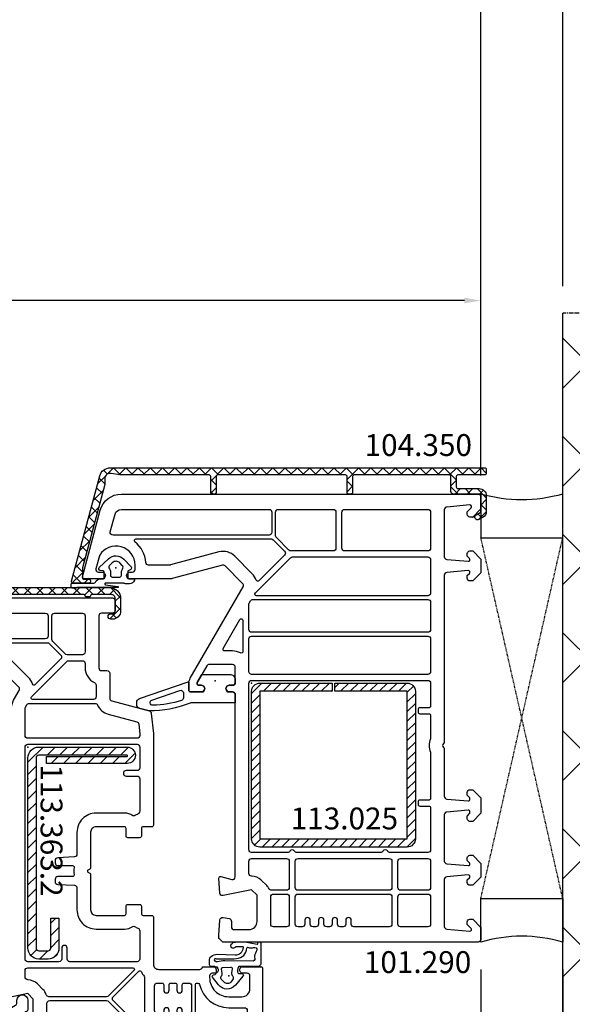
# Model space of a CAD drawing. Units: millimetres. Extents: x 30633 to 92985, y -921 to 23766.
# Drawn here: x 39984 to 40085, y 8969 to 9149 of the extents above; entities that cross this region are included whole.
import ezdxf

# ---------------------------------------------------------------- set-up
doc = ezdxf.new("R2010")
doc.units = ezdxf.units.MM
doc.linetypes.add('CENTER2', pattern=[2, 1.25, -0.25, 0.25, -0.25])
doc.linetypes.add('HIDDEN', pattern=[0.375, 0.25, -0.125])
for name, color, linetype in [('listwa', 5, 'Continuous'), ('ościeżnica', 30, 'Continuous'), ('P', 7, 'Continuous'), ('PL_CONT', 210, 'Continuous'), ('skrzydło', 1, 'Continuous'), ('VEKA_GASKET_AUSSEN', 6, 'Continuous'), ('VEKA_GASKET_INNEN', 6, 'Continuous'), ('VEKA_HATCH_REINFORCEMENT_STEEL', 6, 'Continuous'), ('VEKA_STEEL_AUSSEN', 1, 'Continuous'), ('WA_CENT', 54, 'CENTER2'), ('WA_CONT', 62, 'Continuous'), ('WA_HATCH', 56, 'Continuous'), ('WO_HIDD', 32, 'HIDDEN')]:
    doc.layers.add(name, color=color, linetype=linetype)
doc.styles.get("Standard").update_dxf_attribs({"font": 'arial.ttf'})
doc.dimstyles.new('główny', dxfattribs={"dimtxt": 10, "dimasz": 3, "dimexe": 1, "dimexo": 5, "dimgap": 2, "dimtad": 1, "dimdec": 1, "dimrnd": 0.05, "dimdsep": 46, "dimtxsty": 'Standard', "dimcen": 1.5, "dimclrd": 5, "dimclre": 5, "dimclrt": 1, "dimadec": 1, "dimazin": 2, "dimtfac": 1, "dimtdec": 1, "dimtofl": 0, "dimtmove": 0, "dimatfit": 3, "dimfxl": 1, "dimtolj": 1, "dimtzin": 0, "dimarcsym": 0})

# ---------------------------------------------------------------- blocks, each defined once
blk = doc.blocks.new('101290')
at = {"layer": 'ościeżnica', "lineweight": -3}
for points in [[(81.25, 48), (80.75, 48), (77.97, 47.82, 0.446275), (77.51, 47.23), (77.7, 46.11, 0.36397), (78.2, 45.7), (79.2, 45.7, -0.414214), (79.7, 45.2), (79.7, 42.5, -0.414214), (78.2, 41), (73.43, 41), (72.43, 42), (73.49, 47.22, 0.454146), (73.03, 47.82), (70.32, 48, 0.51393), (70.01, 47.62), (70.54, 45.63, -0.493145), (70.06, 45), (36.7, 45, -0.414214), (36.2, 45.5), (36.2, 46.45), (35.9, 46.62, 0.57735), (35, 46.1), (35, 45.5, -0.414214), (34.5, 45), (31.7, 45, -0.414214), (31.2, 45.5), (31.2, 49.77, -0.267949), (31.45, 50.21), (34.49, 51.96, -0.131652), (34.64, 52), (34.7, 52, -0.414214), (35, 51.7), (35, 51.2, 0.57735), (35.9, 50.68), (36.2, 50.85), (36.2, 53.2, 0.414214), (35.9, 53.5), (34.69, 53.5, 0.131652), (33.69, 53.23), (16.95, 43.57, -0.339454), (16.35, 43.65), (13.15, 46.85, -0.267949), (13.02, 47.33), (15.48, 56.53, 0.065543), (15.5, 56.66), (15.5, 64.65), (15.2, 64.82, 0.57735), (14.3, 64.3), (14.3, 63.85, -0.414214), (13.8, 63.35), (13, 63.35, -0.759222), (11.19, 69.84, -0.070689), (11.32, 69.9), (13.67, 70.53, -0.493145), (14.3, 70.05), (14.3, 69.4, 0.57735), (15.2, 68.88), (15.5, 69.05), (15.5, 72.7, 0.493145), (15.12, 72.99), (2.96, 69.73, 0.339454), (0, 65.87), (0, 0.5, 0.414214), (0.5, 0), (2.7, 0), (4.2, 1.5), (4.2, 2, 0.414214), (3.7, 2.5), (3.3, 2.5, 0.198912), (3.16, 2.44), (2.51, 1.79, -0.668179), (2, 2), (2.37, 6.24, -0.388879), (2.87, 6.7), (11.46, 6.7, -0.388879), (11.96, 6.24), (12.3, 2.33, -0.700208), (11.79, 2.09), (11.44, 2.44, 0.198912), (11.3, 2.5), (10.9, 2.5, 0.414214), (10.4, 2), (10.4, 1.5), (11.9, 0), (14.4, 0), (15.9, 1.5), (15.9, 2, 0.414214), (15.4, 2.5), (15, 2.5, 0.198912), (14.86, 2.44), (14.51, 2.09, -0.700208), (14, 2.33), (14.34, 6.24, -0.388879), (14.84, 6.7), (45.29, 6.7, 0.201513), (45.64, 6.85, -0.420084), (46.36, 6.85, 0.201513), (46.71, 6.7), (55.31, 6.7, -0.388879), (55.81, 6.24), (56.15, 2.33, -0.440011), (55.85, 2), (55.66, 2, -0.198912), (55.52, 2.06), (55.14, 2.44, 0.198912), (55, 2.5), (54.6, 2.5, 0.414214), (54.1, 2), (54.1, 1.5), (55.6, 0), (58.4, 0), (59.9, 1.5), (59.9, 2, 0.414214), (59.4, 2.5), (59, 2.5, 0.198912), (58.86, 2.44), (58.48, 2.06, -0.198912), (58.34, 2), (58.15, 2, -0.440011), (57.85, 2.33), (58.19, 6.24, -0.388879), (58.69, 6.7), (67.16, 6.7, -0.388879), (67.66, 6.24), (68, 2.33, -0.700208), (67.49, 2.09), (67.14, 2.44, 0.198912), (67, 2.5), (66.6, 2.5, 0.414214), (66.1, 2), (66.1, 1.5), (67.6, 0), (70.1, 0), (71.6, 1.5), (71.6, 2, 0.414214), (71.1, 2.5), (70.7, 2.5, 0.198912), (70.56, 2.44), (70.21, 2.09, -0.700208), (69.7, 2.33), (70.04, 6.24, -0.388879), (70.54, 6.7), (79.13, 6.7, -0.388879), (79.63, 6.24), (80, 2, -0.668179), (79.49, 1.79), (78.84, 2.44, 0.198912), (78.7, 2.5), (78.3, 2.5, 0.414214), (77.8, 2), (77.8, 1.5), (79.3, 0), (81.5, 0, 0.414214), (82, 0.5), (82, 47.25)], [(6.9, 67.89), (3.69, 67.03, 0.339454), (2.8, 65.87), (2.8, 38.8, 0.414214), (3.3, 38.3), (7, 38.3, 0.414214), (7.5, 38.8), (7.5, 66.85, -0.023114), (7.52, 67.36, 0.522212)], [(10.6, 47.98), (12.98, 56.86, 0.065543), (13, 56.99), (13, 60.87, 0.389983), (12.54, 61.37, -0.203921), (8.73, 63.38, 0.705967), (8.2, 63.19), (8.2, 38.43, 0.198912), (8.35, 38.07), (10.47, 35.95, 0.414214), (11.17, 35.95), (15.88, 40.65, 0.55841), (15.76, 41.15, -0.117109), (14.58, 41.88), (11.38, 45.08, -0.267949)], [(29.08, 44.05, -0.127227), (28.7, 45.5), (28.7, 46.94, 0.57735), (28.25, 47.2), (22.98, 44.16, 0.767327), (23.13, 43.6), (28.81, 43.6, 0.571562)], [(19.8, 9.2), (24.8, 9.2, 0.414214), (25.3, 9.7), (25.3, 42, 0.414214), (24.8, 42.5), (20.24, 42.5, 0.131652), (19.99, 42.43), (19.55, 42.18, 0.267949), (19.3, 41.75), (19.3, 9.7, 0.414214)], [(26.5, 9.2), (32.5, 9.2, 0.414214), (33, 9.7), (33, 42, 0.414214), (32.5, 42.5), (26.5, 42.5, 0.414214), (26, 42), (26, 9.7, 0.414214)], [(65.35, 34.98, 0.267949), (65.6, 35.42), (65.6, 42, 0.414214), (65.1, 42.5), (34.6, 42.5, 0.414214), (34.1, 42), (34.1, 9.7, 0.414214), (34.6, 9.2), (38.8, 9.2, 0.414214), (39.1, 9.5), (39.1, 11.2, -0.414214), (39.4, 11.5), (39.9, 11.5, -0.414214), (40.2, 11.2), (40.2, 9.5, 0.414214), (40.5, 9.2), (44.58, 9.2, 0.104643), (44.78, 9.24, -0.211604), (47.22, 9.24, 0.104643), (47.42, 9.2), (55.7, 9.2, 0.414214), (56, 9.5), (56, 11.2, -0.414214), (56.3, 11.5), (56.8, 11.5, -0.414214), (57.1, 11.2), (57.1, 9.5, 0.414214), (57.4, 9.2), (65.1, 9.2, 0.414214), (65.6, 9.7), (65.6, 16.63, 0.267949), (65.35, 17.07, -0.57735), (65.35, 17.93, 0.267949), (65.6, 18.37), (65.6, 33.68, 0.267949), (65.35, 34.12, -0.57735)], [(69.43, 42.5), (67.2, 42.5, 0.414214), (66.7, 42), (66.7, 35.6, 0.414214), (67.2, 35.1), (72, 35.1, 0.414214), (72.5, 35.6), (72.5, 38.36, 0.275348), (72.24, 38.8, -0.072467), (71.66, 39.23), (70.66, 40.23, -0.198912), (69.93, 42, 0.414214)], [(11.5, 9.7, 0.414214), (12, 9.2), (18.1, 9.2, 0.414214), (18.6, 9.7), (18.6, 41.1, 0.668179), (18.09, 41.31), (11.65, 34.87, 0.198912), (11.5, 34.51)], [(73.7, 38.5, 0.414214), (73.2, 38), (73.2, 35.6, 0.414214), (73.7, 35.1), (78.7, 35.1, 0.414214), (79.2, 35.6), (79.2, 38, 0.414214), (78.7, 38.5)], [(3.3, 26.55), (9.9, 26.55, 0.414214), (10.4, 27.05), (10.4, 34.82, 0.198912), (10.25, 35.17), (7.97, 37.45, 0.198912), (7.62, 37.6), (3.3, 37.6, 0.414214), (2.8, 37.1), (2.8, 27.05, 0.414214)], [(67.2, 16.3), (72, 16.3, 0.414214), (72.5, 16.8), (72.5, 33.5, 0.414214), (72, 34), (67.2, 34, 0.414214), (66.7, 33.5), (66.7, 16.8, 0.414214)], [(78.7, 26.25), (78, 26.25, -1), (78, 27.25), (78.7, 27.25, 0.414214), (79.2, 27.75), (79.2, 28.25, 0.414214), (78.7, 28.75), (78, 28.75, -1), (78, 29.75), (78.7, 29.75, 0.414214), (79.2, 30.25), (79.2, 30.75, 0.414214), (78.7, 31.25), (78, 31.25, -1), (78, 32.25), (78.7, 32.25, 0.414214), (79.2, 32.75), (79.2, 33.5, 0.414214), (78.7, 34), (73.7, 34, 0.414214), (73.2, 33.5), (73.2, 16.8, 0.414214), (73.7, 16.3), (78.7, 16.3, 0.414214), (79.2, 16.8), (79.2, 23.25, 0.414214), (78.7, 23.75), (78, 23.75, -1), (78, 24.75), (78.7, 24.75, 0.414214), (79.2, 25.25), (79.2, 25.75, 0.414214)], [(9.9, 9.2, 0.414214), (10.4, 9.7), (10.4, 24.95, 0.414214), (9.9, 25.45), (3.3, 25.45, 0.414214), (2.8, 24.95), (2.8, 9.7, 0.414214), (3.3, 9.2)], [(72, 9.2, 0.414214), (72.5, 9.7), (72.5, 14.7, 0.414214), (72, 15.2), (67.2, 15.2, 0.414214), (66.7, 14.7), (66.7, 9.7, 0.414214), (67.2, 9.2)], [(73.7, 9.2), (78.7, 9.2, 0.414214), (79.2, 9.7), (79.2, 14.7, 0.414214), (78.7, 15.2), (73.7, 15.2, 0.414214), (73.2, 14.7), (73.2, 9.7, 0.414214)]]:
    blk.add_lwpolyline(points, format="xyb", close=True, dxfattribs=at)
at = {"layer": 'ościeżnica'}
for p in [(15.5, 72.7), (13.5, 66.85), (34.2, 48.65), (81.25, 48), (34.6, 42), (4.2, 1.5), (79.3, 0)]:
    blk.add_point(p, dxfattribs=at)
blk = doc.blocks.new('103340')
at = {"layer": 'skrzydło', "lineweight": -3}
for points in [[(-63.26, 45.6), (-65.05, 44.57, -0.339454), (-65.65, 44.65), (-68.85, 47.85, -0.267949), (-68.98, 48.33), (-66.52, 57.53, 0.065543), (-66.5, 57.66), (-66.5, 65.65), (-66.8, 65.82, 0.57735), (-67.7, 65.3), (-67.7, 64.85, -0.414214), (-68.2, 64.35), (-69, 64.35, -0.759222), (-70.81, 70.84, -0.070689), (-70.68, 70.9), (-68.33, 71.53, -0.493145), (-67.7, 71.05), (-67.7, 70.4, 0.57735), (-66.8, 69.88), (-66.5, 70.05), (-66.5, 73.7, 0.493145), (-66.88, 73.99), (-79.04, 70.73, 0.339454), (-82, 66.87), (-82, 27.5, 0.414214), (-81.5, 27), (-79.7, 27, 0.414214), (-79.2, 27.5), (-79.2, 29.5, -0.414214), (-78.7, 30), (-69.2, 30, -0.414214), (-68.7, 29.5), (-68.7, 28.5, 0.414214), (-68.2, 28), (-63.63, 28, -0.339454), (-63.14, 27.63), (-61.3, 20.75, 0.310508), (-60.87, 20.39), (-57.2, 20), (-40.4, 20, 0.414214), (-40.1, 20.3), (-40.1, 21.9, -0.414214), (-39.8, 22.2), (-38.4, 22.2, 0.414214), (-38.1, 22.5), (-38.1, 24.7, 0.414214), (-38.4, 25), (-39.8, 25, -0.414214), (-40.1, 25.3), (-40.1, 30.5, -0.414214), (-39.1, 31.5), (-32.64, 31.5, 0.267949), (-32.38, 31.65), (-32.17, 32, -0.57735), (-31.83, 32), (-31.62, 31.65, 0.267949), (-31.36, 31.5), (-24.9, 31.5, -0.414214), (-23.9, 30.5), (-23.9, 25.3, -0.414214), (-24.2, 25), (-25.6, 25, 0.414214), (-25.9, 24.7), (-25.9, 22.5, 0.414214), (-25.6, 22.2), (-24.2, 22.2, -0.414214), (-23.9, 21.9), (-23.9, 20.3, 0.414214), (-23.6, 20), (-15, 20, -0.414214), (-14, 19), (-14, 11.5, -0.305615), (-14.31, 11.04, 0.305615), (-14.5, 10.76), (-14.5, 8.35), (-14.2, 8.18, 0.57735), (-13.3, 8.7), (-13.3, 9.2, -0.414214), (-12.8, 9.7), (-12.5, 9.7, -0.414214), (-9, 6.2), (-9, 3.8, -0.414214), (-10.5, 2.3), (-12.8, 2.3, -0.414214), (-13.3, 2.8), (-13.3, 3.6, 0.57735), (-14.2, 4.12), (-14.5, 3.95), (-14.5, 0.3, 0.414214), (-14.2, 0), (-3, 0, 0.414214), (0, 3), (0, 48.25), (-0.75, 49), (-1.25, 49), (-4.03, 48.82, 0.446275), (-4.49, 48.23), (-4.3, 47.11, 0.36397), (-3.8, 46.7), (-2.8, 46.7, -0.414214), (-2.3, 46.2), (-2.3, 43.5, -0.414214), (-3.8, 42), (-8.57, 42), (-9.57, 43), (-8.51, 48.22, 0.454146), (-8.97, 48.82), (-11.68, 49, 0.51393), (-11.99, 48.62), (-11.46, 46.63, -0.493145), (-11.94, 46), (-61.76, 46, 0.131652)], [(-78.31, 68.03, 0.339454), (-79.2, 66.87), (-79.2, 39.8, 0.414214), (-78.7, 39.3), (-75, 39.3, 0.414214), (-74.5, 39.8), (-74.5, 67.85, -0.023114), (-74.48, 68.36, 0.522212), (-75.1, 68.89)], [(-69.02, 57.86, 0.065543), (-69, 57.99), (-69, 61.87, 0.389983), (-69.46, 62.37, -0.203921), (-73.27, 64.38, 0.705967), (-73.8, 64.19), (-73.8, 39.43, 0.198912), (-73.65, 39.07), (-71.53, 36.95, 0.414214), (-70.83, 36.95), (-66.12, 41.65, 0.55841), (-66.24, 42.15, -0.117109), (-67.42, 42.88), (-70.62, 46.08, -0.267949), (-71.4, 48.98)], [(-60.73, 28.28), (-59.33, 23.06, 0.310508), (-58.9, 22.69), (-57.1, 22.5, 0.026186), (-57.04, 22.5), (-56.8, 22.5, 0.414214), (-56.3, 23), (-56.3, 43, 0.414214), (-56.8, 43.5), (-61.76, 43.5, 0.131652), (-62.01, 43.43), (-62.45, 43.18, 0.267949), (-62.7, 42.75), (-62.7, 30.7, 0.295901), (-62.4, 30.24, -0.225974)], [(-34.6, 34.47), (-34.44, 37.53, -0.39896), (-33.94, 38), (-33.5, 38, -0.414214), (-33, 37.5), (-33, 34.82, 0.484999), (-32.63, 34.53, -0.118299), (-31.37, 34.53, 0.484999), (-31, 34.82), (-31, 37.5, -0.414214), (-30.5, 38), (-30.06, 38, -0.39896), (-29.56, 37.53), (-29.4, 34.47, 0.39896), (-28.9, 34), (-24.9, 34, -0.414214), (-21.4, 30.5), (-21.4, 25.3, -0.146136), (-21.86, 23.76, 0.298649), (-21.86, 23.44, -0.060222), (-21.56, 22.83, 0.317837), (-21.09, 22.5), (-15.9, 22.5, 0.414214), (-15.4, 23), (-15.4, 35.3, 0.414214), (-15.9, 35.8), (-17.9, 35.8, -1), (-17.9, 36.8), (-15.9, 36.8, 0.414214), (-15.4, 37.3), (-15.4, 43, 0.414214), (-15.9, 43.5), (-54.7, 43.5, 0.414214), (-55.2, 43), (-55.2, 23, 0.414214), (-54.7, 22.5), (-50.9, 22.5, 0.414214), (-50.4, 23), (-50.4, 25, -1), (-49.4, 25), (-49.4, 23, 0.414214), (-48.9, 22.5), (-42.91, 22.5, 0.317837), (-42.44, 22.83, -0.060222), (-42.14, 23.44, 0.298649), (-42.14, 23.76, -0.146136), (-42.6, 25.3), (-42.6, 30.5, -0.414214), (-39.1, 34), (-35.1, 34, 0.39896)], [(-9.35, 39.62, -0.118288), (-10.34, 40.23), (-11.34, 41.23, -0.198912), (-12.07, 43, 0.375011), (-12.67, 43.5), (-13.8, 43.5, 0.414214), (-14.3, 43), (-14.3, 23.77, 0.668179), (-13.79, 23.56), (-9.15, 28.2, 0.198912), (-9, 28.56), (-9, 39.15, 0.324844)], [(-66.04, 30.5), (-63.9, 30.5, 0.414214), (-63.4, 31), (-63.4, 42.1, 0.668179), (-63.91, 42.31), (-70.35, 35.87, 0.198912), (-70.5, 35.51), (-70.5, 33, 0.414214), (-70, 32.5), (-69.2, 32.5, -0.28969), (-66.49, 30.79, 0.28969)], [(-71.6, 33), (-71.6, 35.82, 0.198912), (-71.75, 36.17), (-74.03, 38.45, 0.198912), (-74.38, 38.6), (-78.7, 38.6, 0.414214), (-79.2, 38.1), (-79.2, 33, 0.414214), (-78.7, 32.5), (-72.1, 32.5, 0.414214)], [(-2.8, 39, 0.414214), (-3.3, 39.5), (-7.8, 39.5, 0.414214), (-8.3, 39), (-8.3, 28.56, 0.198912), (-8.15, 28.2), (-3.31, 23.36, 0.668179), (-2.8, 23.57)], [(-12.74, 21.67, 0.177482), (-12.54, 21.6), (-3.26, 21.6, 0.668179), (-3.05, 22.11), (-8.3, 27.36, 0.414214), (-9, 27.36), (-13.67, 22.69, 0.526757), (-13.58, 22.2, -0.071549)], [(-6.3, 14.7), (-6.5, 14.7, -1), (-6.5, 15.7), (-6.3, 15.7, 0.414214), (-6, 16), (-6, 16.8, 0.414214), (-6.3, 17.1), (-6.5, 17.1, -1), (-6.5, 18.1), (-6.3, 18.1, 0.414214), (-6, 18.4), (-6, 19.3, 0.414214), (-6.5, 19.8), (-11, 19.8, 0.414214), (-11.5, 19.3), (-11.5, 18.4, 0.414214), (-11.2, 18.1), (-10.2, 18.1, -1), (-10.2, 17.1), (-11.2, 17.1, 0.414214), (-11.5, 16.8), (-11.5, 16, 0.414214), (-11.2, 15.7), (-10.2, 15.7, -1), (-10.2, 14.7), (-11.2, 14.7, 0.414214), (-11.5, 14.4), (-11.5, 13.5, 0.414214), (-11, 13), (-6.5, 13, 0.414214), (-6, 13.5), (-6, 14.4, 0.414214)], [(-4.8, 19.8, 0.414214), (-5.3, 19.3), (-5.3, 13, 0.198912), (-5.15, 12.65), (-3.31, 10.81, 0.668179), (-2.8, 11.02), (-2.8, 19.3, 0.414214), (-3.3, 19.8)], [(-7, 3.3, 0.414214), (-6.5, 2.8), (-3.3, 2.8, 0.414214), (-2.8, 3.3), (-2.8, 9.1, 0.198912), (-2.95, 9.45), (-5.65, 12.15, 0.198912), (-6, 12.3), (-11.2, 12.3, 0.414214), (-11.5, 12), (-11.5, 11.85, 0.34945), (-11.27, 11.56, -0.34945), (-7, 6.2)]]:
    blk.add_lwpolyline(points, format="xyb", close=True, dxfattribs=at)
at = {"layer": 'skrzydło'}
for p in [(-66.5, 73.7), (-68.5, 67.85), (-1.25, 49), (-54.7, 43), (-48.9, 43), (-12.8, 6.15), (-14.5, 0.3), (0, 0)]:
    blk.add_point(p, dxfattribs=at)
blk = doc.blocks.new('104358')
at = {"layer": 'skrzydło'}
h = blk.add_hatch(dxfattribs=at)
h.set_pattern_fill('ANSI37', color=256, scale=0.5, style=0)
h.paths.add_polyline_path([(-15.4, -39.85, 0.414214), (-13.4, -41.85), (-11.1, -41.85, 0.414214), (-9.6, -40.35), (-9.6, -40.05, 1), (-10.6, -40.05), (-10.6, -40.35, -0.414214), (-11.1, -40.85), (-13.4, -40.85, -0.414214), (-14.1, -40.15), (-14.1, -36.55, -0.414214), (-13.9, -36.35, 0.414214), (-13.7, -36.15), (-13.7, -35.55, 0.414214), (-13.9, -35.35, -0.414214), (-14.1, -35.15), (-14.1, -11.55, -0.414214), (-13.9, -11.35, 0.414214), (-13.7, -11.15), (-13.7, -10.55, 0.414214), (-13.9, -10.35, -0.414214), (-14.1, -10.15), (-14.1, 0.04), (-14.38, 1.66, -0.466308), (-13.4, 2.83), (-12.37, 2.83), (0.02, 6.15), (1.8, 6.15, -0.414214), (2.1, 5.85), (2.1, 5, 1), (2.8, 5), (2.8, 7.85, 0.493145), (2.42, 8.14), (-13.92, 3.76, 0.339454), (-15.4, 1.83)])
at = {"layer": 'skrzydło', "lineweight": -3}
blk.add_lwpolyline([(1.8, 6.15, -0.414214), (2.1, 5.85), (2.1, 5, 1), (2.8, 5), (2.8, 7.85, 0.493145), (2.42, 8.14), (-13.92, 3.76, 0.339454), (-15.4, 1.83), (-15.4, -39.85, 0.414214), (-13.4, -41.85), (-11.1, -41.85, 0.414214), (-9.6, -40.35), (-9.6, -40.05, 1), (-10.6, -40.05), (-10.6, -40.35, -0.414214), (-11.1, -40.85), (-13.4, -40.85, -0.414214), (-14.1, -40.15), (-14.1, -36.55, -0.414214), (-13.9, -36.35, 0.414214), (-13.7, -36.15), (-13.7, -35.55, 0.414214), (-13.9, -35.35, -0.414214), (-14.1, -35.15), (-14.1, -11.55, -0.414214), (-13.9, -11.35, 0.414214), (-13.7, -11.15), (-13.7, -10.55, 0.414214), (-13.9, -10.35, -0.414214), (-14.1, -10.15), (-14.1, 0.04), (-14.38, 1.66, -0.466308), (-13.4, 2.83), (-12.37, 2.83), (-0.01, 6.14, -0.065543), (0.05, 6.15)], format="xyb", close=True, dxfattribs=at)
blk = doc.blocks.new('113363')
at = {"layer": 'VEKA_HATCH_REINFORCEMENT_STEEL'}
h = blk.add_hatch(dxfattribs=at)
h.set_pattern_fill('ANSI31', color=256, scale=0.5, style=0)
edge = h.paths.add_edge_path()
edge.add_line((36.8, 0), (2, 0))
edge.add_arc((2, -2), 2, 90, 180)
edge.add_line((0, -2), (0, -18.2))
edge.add_arc((1.5, -18.2), 1.5, 180, 360)
edge.add_line((3, -18.2), (3, -3.4))
edge.add_line((3, -3.4), (1.72, -3.4))
edge.add_line((1.72, -3.4), (1.72, -18.2))
edge.add_arc((1.61, -18.1), 0.146, 220.8359, 317.2657, ccw=False)
edge.add_line((1.5, -18.2), (1.5, -2))
edge.add_arc((2, -2), 0.5, 90, 180, ccw=False)
edge.add_line((2, -1.5), (36.8, -1.5))
edge.add_arc((36.8, -2), 0.5, 0, 90, ccw=False)
edge.add_line((37.3, -2), (37.3, -3.7))
edge.add_arc((36.8, -3.7), 0.5, 270, 360, ccw=False)
edge.add_line((36.8, -4.2), (31.3, -4.2))
edge.add_line((31.3, -4.2), (31.3, -5.7))
edge.add_line((31.3, -5.7), (36.8, -5.7))
edge.add_arc((36.8, -3.7), 2, 270, 360)
edge.add_line((38.8, -3.7), (38.8, -2))
edge.add_arc((36.8, -2), 2, 0, 90)
at = {"layer": 'VEKA_STEEL_AUSSEN', "lineweight": -3}
blk.add_lwpolyline([(36.8, 0), (2, 0, 0.414214), (0, -2), (0, -18.2, 1), (3, -18.2), (3, -3.4), (1.72, -3.4), (1.72, -18.2, -0.447478), (1.5, -18.2), (1.5, -2, -0.414214), (2, -1.5), (36.8, -1.5, -0.414214), (37.3, -2), (37.3, -3.7, -0.414214), (36.8, -4.2), (31.3, -4.2), (31.3, -5.7), (36.8, -5.7, 0.414214), (38.8, -3.7), (38.8, -2, 0.414214)], format="xyb", close=True, dxfattribs=at)
blk = doc.blocks.new('107262_3_5')
at = {"layer": 'listwa', "lineweight": -3}
for points in [[(-26.09, 8, -0.36397), (-25.6, 7.59), (-25.38, 6.35, -0.176327), (-25.44, 6.01), (-26.45, 4.25, -0.267949), (-26.89, 4), (-27.35, 4, 1), (-27.35, 2), (-25.73, 2, 0.267949), (-25.3, 2.25), (-23.25, 5.8), (-23.53, 7.41, -0.466308), (-23.04, 8), (-19.75, 8), (-19, 8.75), (-19, 24.45, 0.271988), (-21.05, 27.94), (-30.05, 32.96, 0.579158), (-30.5, 32.7), (-30.5, 10.3, 0.414214), (-28.2, 8)], [(-21.5, 10, 0.414214), (-21, 10.5), (-21, 24.45, 0.271988), (-22.03, 26.2), (-27.76, 29.39, 0.572342), (-28.5, 28.95), (-28.5, 10.3, 0.414214), (-28.2, 10)]]:
    blk.add_lwpolyline(points, format="xyb", close=True, dxfattribs=at)
at = {"layer": 'VEKA_GASKET_AUSSEN', "lineweight": -3}
blk.add_lwpolyline([(-33.28, 35.87, 0.337576), (-33.85, 35.95, 0.272145), (-34, 35.69), (-34, 35.28, 0.090808), (-33.98, 35.17, 0.143444), (-30.72, 30.86, -0.237344), (-30.6, 30.62), (-30.6, 24.26, -0.537655), (-31.02, 23.99, -0.160363), (-33.18, 25.88, 0.464027), (-33.93, 25.88, 0.177682), (-34, 25.69), (-34, 25.4, 0.078689), (-33.99, 25.31, 0.17118), (-32.01, 22.73), (-30.77, 22.13, -0.28739), (-30.6, 21.86), (-30.6, 19.5), (-30.5, 19.5), (-30.5, 32.7, -0.524719), (-30.09, 32.98, -0.090319)], format="xyb", close=True, dxfattribs=at)
blk = doc.blocks.new('112254__1')
at = {"layer": 'VEKA_GASKET_AUSSEN', "linetype": 'Continuous', "lineweight": -3}
blk.add_lwpolyline([(6.39, 6.16), (2.64, 6.16, 0.407005), (2.14, 5.67), (2.14, 2.3, -0.196092), (2.06, 2.09, -0.279112), (0.95, 2, -0.293021), (0.84, 2.18), (0.85, 2.68, 0.649451), (0.36, 2.92), (-1.29, 1.53, 0.478265), (-1.22, -1.58), (0.16, -2.65, 0.555043), (0.63, -2.47), (0.69, -2.18, -0.236612), (0.8, -2.04, -0.287294), (2.07, -2.19, -0.233327), (2.14, -2.35), (2.13, -2.9, 0.414214), (2.42, -3.2), (3.22, -3.22, 0.21943), (3.99, -2.89, 0.201975), (4.37, -1.79), (4.26, 1.51, -0.399283), (5.59, 3.01, -0.456784), (5.75, 2.86), (5.72, 1.62, -0.214538), (5.65, 1.48, 0.961226), (6.2, 0.77, 0.235303), (6.62, 1.55), (6.64, 3.07, 0.085719), (6.46, 4.21), (6.23, 5.52, -0.414214), (6.31, 5.64), (6.44, 5.66, 0.915822), (6.39, 6.16)], format="xyb", close=True, dxfattribs=at)
at = {"layer": 'VEKA_GASKET_INNEN', "linetype": 'Continuous', "lineweight": -3}
for points in [[(3.13, 4.78), (3.19, -0.42, -0.086907), (2.97, -1.76, 0.678775), (3.53, -2.24, 0.416576), (3.59, -2.03, -0.108702), (3.52, -1.79, -0.016582), (3.58, 1.72, -0.390426), (5.52, 3.61, 0.388373), (5.67, 3.76), (5.55, 4.14, -0.121097), (5.6, 4.86, 0.624233), (5.11, 5.46, -0.096146), (4.02, 5.05), (3.44, 5.07, 0.413869), (3.13, 4.78)], [(-0.74, -0.52), (-0.32, -0.98, 0.381237), (0.34, -1.06, -0.153532), (0.94, -0.87), (1.67, -1.04, 0.414214), (1.98, -0.75), (2.02, 0.65, 0.414214), (1.72, 0.96), (0.99, 0.83, -0.243258), (0.39, 1.04, 0.383307), (-0.28, 1), (-0.71, 0.7, 0.209151), (-1, 0.1, 0.210144)]]:
    blk.add_lwpolyline(points, format="xyb", close=True, dxfattribs=at)
blk = doc.blocks.new('112421__1')
at = {"layer": 'VEKA_GASKET_AUSSEN', "lineweight": -3}
blk.add_lwpolyline([(5.46, 12.17, 0.058768), (5.43, 12.36), (5.04, 13.81, 0.339454), (4.27, 14.4), (3.96, 14.4, 0.315299), (3.21, 13.87), (0.15, 4.98, 0.515034), (0.24, 4.85), (1.7, 4.85, -0.414214), (2, 4.55), (2, 2.2), (1.7, 2.03, -0.57735), (0.8, 2.55), (0.8, 3.05, 0.414214), (0.5, 3.35), (0.44, 3.35, 0.131652), (0.29, 3.31), (-1.17, 2.47, 0.064797), (-1.2, 2.21), (-1.2, -2.65, 0.414214), (-0.2, -3.65), (0.3, -3.65, 0.414214), (0.8, -3.15), (0.8, -2.55, -0.57735), (1.7, -2.03), (2, -2.2), (2, -3.15, 0.414214), (2.5, -3.65), (4, -3.65), (4, 4.42, -0.099766), (4.04, 4.61, 0.106588)], format="xyb", close=True, dxfattribs=at)
at = {"layer": 'VEKA_GASKET_INNEN', "lineweight": -3}
blk.add_lwpolyline([(3.09, 5.85, 0.322248), (3.57, 6.19, 0.077824), (4.46, 11.45, 0.852229), (3.49, 11.62), (1.73, 6.51, 0.515034), (2.2, 5.85)], format="xyb", close=True, dxfattribs=at)
blk = doc.blocks.new('112523__1')
at = {"layer": 'VEKA_GASKET_AUSSEN', "lineweight": -3}
blk.add_lwpolyline([(2.8, 1.79, -0.08909), (2.83, 1.97, -0.787497), (3.12, 1.94), (3.4, -0.33, 0.940706), (3.6, -0.31), (3.6, 7.2, 0.414214), (3.7, 7.3), (3.7, 8, 0.414214), (3.5, 8.2), (3, 8.2, 0.414214), (2.8, 8), (2.8, 4.06, -0.302776), (2.62, 3.78, 0.302776), (2, 2.86), (2, 2.35, -0.414214), (1.8, 2.15), (0.77, 2.15, -0.36397), (0.57, 2.32), (0.47, 2.9, 0.614619), (-0.04, 3.06), (-1.65, 1.38, 0.415767), (-1.57, -1.45), (-0.18, -2.77, 0.484461), (0.28, -2.7), (0.54, -2.25, -0.267949), (0.72, -2.15), (1.8, -2.15, -0.414213), (2, -2.35), (2, -3.2, 0.531845), (2.28, -3.38, 0.305615), (2.9, -2.46), (2.9, -1.74, 0.113237), (2.85, -1.52, -0.113237), (2.8, -1.31)], format="xyb", close=True, dxfattribs=at)
at = {"layer": 'VEKA_GASKET_INNEN', "lineweight": -3}
blk.add_lwpolyline([(1.4, 1, -0.414214), (1.7, 0.7), (1.7, -0.7, -0.414214), (1.4, -1), (0.82, -1, 0.162278), (0.22, -1.2, -0.365273), (-0.43, -1.16), (-0.89, -0.73, -0.415767), (-0.92, 0.69), (-0.49, 1.15, -0.379728), (0.17, 1.2, 0.162278), (0.77, 1)], format="xyb", close=True, dxfattribs=at)
blk = doc.blocks.new('113025')
at = {"layer": 'VEKA_HATCH_REINFORCEMENT_STEEL', "linetype": 'Continuous'}
h = blk.add_hatch(dxfattribs=at)
h.set_pattern_fill('ANSI31', color=256, scale=10, style=0)
h.set_pattern_definition([(45, (0, 0), (-0.883883, 0.883883), [])])
edge = h.paths.add_edge_path()
edge.add_line((1.5, -15.25), (0, -15.25))
edge.add_line((0, -15.25), (0, -28.5))
edge.add_arc((1.5, -28.5), 1.5, 180, 270)
edge.add_line((1.5, -30), (28.5, -30))
edge.add_arc((28.5, -28.5), 1.5, 270, 360)
edge.add_line((30, -28.5), (30, -1.5))
edge.add_arc((28.5, -1.5), 1.5, 0, 90)
edge.add_line((28.5, 0), (1.5, 0))
edge.add_arc((1.5, -1.5), 1.5, 90, 180)
edge.add_line((0, -1.5), (0, -14.75))
edge.add_line((0, -14.75), (1.5, -14.75))
edge.add_line((1.5, -14.75), (1.5, -1.5))
edge.add_line((1.5, -1.5), (28.5, -1.5))
edge.add_line((28.5, -1.5), (28.5, -28.5))
edge.add_line((28.5, -28.5), (1.5, -28.5))
edge.add_line((1.5, -28.5), (1.5, -15.25))
at = {"layer": 'VEKA_STEEL_AUSSEN', "linetype": 'Continuous', "lineweight": -3}
blk.add_lwpolyline([(1.5, -15.25), (0, -15.25), (0, -28.5, 0.414214), (1.5, -30), (28.5, -30, 0.414214), (30, -28.5), (30, -1.5, 0.414214), (28.5, 0), (1.5, 0, 0.414214), (0, -1.5), (0, -14.75), (1.5, -14.75), (1.5, -1.5), (28.5, -1.5), (28.5, -28.5), (1.5, -28.5)], format="xyb", close=True, dxfattribs=at)
blk = doc.blocks.new('104350')
at = {"layer": 'ościeżnica'}
h = blk.add_hatch(dxfattribs=at)
h.set_pattern_fill('ANSI37', color=256, scale=0.5, style=0)
h.paths.add_polyline_path([(-18.3, -67.55, 0.414214), (-18, -67.85), (-17.3, -67.85, 0.414214), (-17, -67.55), (-17, -62.65, -0.414214), (-16.7, -62.35), (-14.8, -62.35, -0.414214), (-14.5, -62.65), (-14.5, -66.55, 0.414214), (-13.2, -67.85), (-10.33, -67.85, 0.267949), (-9.29, -67.25), (-8.86, -66.5, 1), (-9.72, -66), (-10.15, -66.75, -0.267949), (-10.33, -66.85), (-13.2, -66.85, -0.414214), (-13.5, -66.55), (-13.5, -61.85, 0.414214), (-14, -61.35), (-16.7, -61.35, -0.414214), (-17, -61.05), (-17, -43.65, -0.414214), (-16.7, -43.35), (-13.8, -43.35, 0.414214), (-13.5, -43.05), (-13.5, -42.65, 0.414214), (-13.8, -42.35), (-16.7, -42.35, -0.414214), (-17, -42.05), (-17, -18.65, -0.414214), (-16.7, -18.35), (-13.8, -18.35, 0.414214), (-13.5, -18.05), (-13.5, -17.65, 0.414214), (-13.8, -17.35), (-16.7, -17.35, -0.414214), (-17, -17.05), (-17, -0.74), (-17.28, 0.88, -0.466308), (-16.3, 2.05), (-15.27, 2.05), (0.02, 6.15), (1.8, 6.15, -0.414214), (2.1, 5.85), (2.1, 5, 1), (2.8, 5), (2.8, 7.85, 0.493145), (2.42, 8.14), (-16.82, 2.98, 0.339454), (-18.3, 1.05)])
at = {"layer": 'ościeżnica', "lineweight": -3}
blk.add_lwpolyline([(1.8, 6.15, -0.414214), (2.1, 5.85), (2.1, 5, 1), (2.8, 5), (2.8, 7.85, 0.493145), (2.42, 8.14), (-16.82, 2.98, 0.339454), (-18.3, 1.05), (-18.3, -67.55, 0.414214), (-18, -67.85), (-17.3, -67.85, 0.414214), (-17, -67.55), (-17, -62.65, -0.414214), (-16.7, -62.35), (-14.8, -62.35, -0.414214), (-14.5, -62.65), (-14.5, -66.55, 0.414214), (-13.2, -67.85), (-10.33, -67.85, 0.267949), (-9.29, -67.25), (-8.86, -66.5, 1), (-9.72, -66), (-10.15, -66.75, -0.267949), (-10.33, -66.85), (-13.2, -66.85, -0.414214), (-13.5, -66.55), (-13.5, -61.85, 0.414214), (-14, -61.35), (-16.7, -61.35, -0.414214), (-17, -61.05), (-17, -43.65, -0.414214), (-16.7, -43.35), (-13.8, -43.35, 0.414214), (-13.5, -43.05), (-13.5, -42.65, 0.414214), (-13.8, -42.35), (-16.7, -42.35, -0.414214), (-17, -42.05), (-17, -18.65, -0.414214), (-16.7, -18.35), (-13.8, -18.35, 0.414214), (-13.5, -18.05), (-13.5, -17.65, 0.414214), (-13.8, -17.35), (-16.7, -17.35, -0.414214), (-17, -17.05), (-17, -0.74), (-17.28, 0.88, -0.466308), (-16.3, 2.05), (-15.27, 2.05), (-0.01, 6.14, -0.065543), (0.05, 6.15)], format="xyb", close=True, dxfattribs=at)
blk = doc.blocks.new('*D300')
at = {"layer": 'Defpoints', "color": 0, "transparency": 16777216}
for p in [(40068.73, 9210.64), (38568.73, 9060.31), (40068.73, 9060.31)]:
    blk.add_point(p, dxfattribs=at)
at = {"layer": 'P', "color": 5, "lineweight": -2, "transparency": 16777216}
for p, q in [((38568.73, 9065.31), (38568.73, 9211.64)), ((40068.73, 9065.31), (40068.73, 9211.64))]:
    blk.add_line(p, q, dxfattribs=at)
at = {"layer": 'P', "color": 5, "linetype": 'Continuous', "lineweight": -2, "transparency": 16777216}
blk.add_line((38571.73, 9210.64), (40065.73, 9210.64), dxfattribs=at)
at = {"layer": 'P', "color": 5, "transparency": 16777216}
for points in [[(38571.73, 9211.14), (38571.73, 9210.14), (38568.73, 9210.64)], [(40065.73, 9211.14), (40065.73, 9210.14), (40068.73, 9210.64)]]:
    blk.add_solid(points, dxfattribs=at)
at = {"layer": 'P', "color": 1, "transparency": 16777216, "insert": (39318.73, 9250.93), "char_height": 75, "attachment_point": 5}
blk.add_mtext('\\A1;W = 1500', dxfattribs=at)
blk = doc.blocks.new('*D307')
at = {"layer": 'Defpoints', "color": 0, "transparency": 16777216}
for p in [(38553.73, 9321.22), (38553.73, 9094.99), (40083.73, 9094.99)]:
    blk.add_point(p, dxfattribs=at)
at = {"layer": 'ościeżnica', "color": 5, "lineweight": -2, "transparency": 16777216}
for p, q in [((38553.73, 9099.99), (38553.73, 9322.22)), ((40083.73, 9099.99), (40083.73, 9322.22))]:
    blk.add_line(p, q, dxfattribs=at)
at = {"layer": 'ościeżnica', "color": 5, "linetype": 'Continuous', "lineweight": -2, "transparency": 16777216}
blk.add_line((40080.73, 9321.22), (38556.73, 9321.22), dxfattribs=at)
at = {"layer": 'ościeżnica', "color": 5, "transparency": 16777216}
for points in [[(38556.73, 9321.72), (38556.73, 9320.72), (38553.73, 9321.22)], [(40080.73, 9321.72), (40080.73, 9320.72), (40083.73, 9321.22)]]:
    blk.add_solid(points, dxfattribs=at)
at = {"layer": 'ościeżnica', "color": 1, "transparency": 16777216, "insert": (39318.73, 9360.72), "char_height": 75, "attachment_point": 5}
blk.add_mtext('\\A1;Wm', dxfattribs=at)
blk = doc.blocks.new('*D308')
at = {"layer": 'Defpoints', "color": 0, "transparency": 16777216}
for p in [(40068.73, 8979.91), (40083.73, 8979.91), (40083.73, 8877.35)]:
    blk.add_point(p, dxfattribs=at)
at = {"layer": 'ościeżnica', "color": 5, "lineweight": -2, "transparency": 16777216}
for p, q in [((40068.73, 8974.91), (40068.73, 8876.35)), ((40083.73, 8974.91), (40083.73, 8876.35))]:
    blk.add_line(p, q, dxfattribs=at)
at = {"layer": 'ościeżnica', "color": 5, "linetype": 'Continuous', "lineweight": -2, "transparency": 16777216}
for p, q in [((40068.73, 8877.35), (39866.8, 8877.35)), ((40080.73, 8877.35), (40071.73, 8877.35))]:
    blk.add_line(p, q, dxfattribs=at)
at = {"layer": 'ościeżnica', "color": 5, "transparency": 16777216}
for points in [[(40071.73, 8877.85), (40071.73, 8876.85), (40068.73, 8877.35)], [(40080.73, 8877.85), (40080.73, 8876.85), (40083.73, 8877.35)]]:
    blk.add_solid(points, dxfattribs=at)
at = {"layer": 'ościeżnica', "color": 1, "transparency": 16777216, "insert": (39959.78, 8904.87), "char_height": 50, "attachment_point": 5}
blk.add_mtext('\\A1;15mm', dxfattribs=at)
blk = doc.blocks.new('*D303')
at = {"layer": 'Defpoints', "color": 0, "transparency": 16777216}
for p in [(39318.73, 9097.33), (39318.73, 9059.91), (40068.73, 9060.31)]:
    blk.add_point(p, dxfattribs=at)
at = {"layer": 'P', "color": 5, "lineweight": -2, "transparency": 16777216}
for p, q in [((39318.73, 9064.91), (39318.73, 9098.33)), ((40068.73, 9065.31), (40068.73, 9098.33))]:
    blk.add_line(p, q, dxfattribs=at)
at = {"layer": 'P', "color": 5, "linetype": 'Continuous', "lineweight": -2, "transparency": 16777216}
blk.add_line((40065.73, 9097.33), (39321.73, 9097.33), dxfattribs=at)
at = {"layer": 'P', "color": 5, "transparency": 16777216}
for points in [[(39321.73, 9097.83), (39321.73, 9096.83), (39318.73, 9097.33)], [(40065.73, 9097.83), (40065.73, 9096.83), (40068.73, 9097.33)]]:
    blk.add_solid(points, dxfattribs=at)
at = {"layer": 'P', "color": 1, "transparency": 16777216, "insert": (39693.73, 9137.63), "char_height": 75, "attachment_point": 5}
blk.add_mtext('\\A1;W2 = 750', dxfattribs=at)

msp = doc.modelspace()

# ---------------------------------------------------------------- hatches: boundary and pattern name
at = {"layer": 'WA_HATCH'}
h = msp.add_hatch(dxfattribs=at)
h.set_pattern_fill('ANSI37', color=256, scale=4, angle=-180, style=0)
h.set_pattern_definition([(225, (40088.278, 9265.463), (8.98026, -8.98026), []), (315, (40088.278, 9265.463), (8.98026, 8.98026), [])])
h.paths.add_polyline_path([(40083.73, 8953.83), (40127.57, 8953.83), (40127.57, 9094.99), (40083.73, 9094.99)])

# ---------------------------------------------------------------- linework, layer by layer
at = {"layer": 'PL_CONT'}
for points in [[(40068.73, 9061.91), (40068.73, 9053.91), (40068.73, 9053.91), (40083.73, 9053.91), (40083.73, 9053.91), (40083.73, 9061.91, -0.143486)], [(40068.73, 8979.91), (40068.73, 8987.91), (40068.73, 8987.91), (40083.73, 8987.91), (40083.73, 8987.91), (40083.73, 8979.91, 0.143486)]]:
    msp.add_lwpolyline(points, format="xyb", close=True, dxfattribs=at)
at = {"layer": 'WA_CENT', "ltscale": 0.6}
msp.add_lwpolyline([(40083.73, 8953.83), (40127.57, 8953.83), (40127.57, 9094.99), (40083.73, 9094.99)], dxfattribs=at)
at = {"layer": 'WA_CONT'}
msp.add_lwpolyline([(40083.73, 8953.83), (40083.73, 9094.99)], dxfattribs=at)
at = {"layer": 'WO_HIDD', "ltscale": 0.3}
for points in [[(40068.73, 8987.91), (40083.73, 9053.91)], [(40083.73, 8987.91), (40068.73, 9053.91)]]:
    msp.add_lwpolyline(points, dxfattribs=at)

# ---------------------------------------------------------------- block references
at = {"extrusion": (0, 0, -1), "zscale": -0.2}
for name, p, rotation in [('104350', (-40001.88, 9048.41), 270), ('101290', (-40068.73, 9061.91), 270), ('112523__1', (-40001.88, 9048.41), 270), ('104358', (-39960.88, 9029.41), 270), ('103340', (-40028.73, 8960.91), 270), ('112421__1', (-40020.08, 9027.71), 270), ('113025', (-40026.73, 9027.31), 270), ('113363', (-39985.73, 9015.61), 270), ('112254__1', (-40022.23, 8973.31), 90), ('107262_3_5', (-39987.73, 8941.91), 270)]:
    msp.add_blockref(name, p, dxfattribs=dict(at, rotation=rotation))

# ---------------------------------------------------------------- texts
at = {"layer": 'ościeżnica', "char_height": 4, "attachment_point": 1}
for s, insert in [('104.350\\P', (40047.42, 9072.88)), ('101.290\\P', (40047.29, 8978.25))]:
    msp.add_mtext_dynamic_manual_height_columns(s, width=12.8713, gutter_width=25, heights=[0], dxfattribs=dict(at, insert=insert))
at = {"layer": 'ościeżnica', "color": 6, "insert": (39992.07, 8988.23), "char_height": 4, "attachment_point": 3, "rotation": 270}
msp.add_mtext_dynamic_manual_height_columns('113.363.2\\P', width=12.8713, gutter_width=25, heights=[0], dxfattribs=at)
at = {"layer": 'ościeżnica', "color": 6, "insert": (40053.57, 9004.54), "char_height": 4, "attachment_point": 3}
msp.add_mtext_dynamic_manual_height_columns('113.025\\P', width=12.8713, gutter_width=25, heights=[0], dxfattribs=at)

# ---------------------------------------------------------------- dimensions: what is measured, and where the dimension line sits
at = {"layer": 'ościeżnica'}
dim = msp.add_linear_dim(base=(38553.73, 9321.22), p1=(40083.73, 9094.99), p2=(38553.73, 9094.99), text='Wm', dimstyle='główny', override={"dimtxt": 75}, dxfattribs=at)
dim.commit()
dim.dimension.update_dxf_attribs({"geometry": '*D307', "text_midpoint": (39318.73, 9360.72)})
dim = msp.add_linear_dim(base=(40083.73, 8877.35), p1=(40068.73, 8979.91), p2=(40083.73, 8979.91), text='<>mm', dimstyle='główny', override={"dimtxt": 50}, dxfattribs=at)
dim.commit()
dim.dimension.update_dxf_attribs({"geometry": '*D308', "text_midpoint": (39959.78, 8877.35), "dimtype": 160})
at = {"layer": 'P'}
dim = msp.add_linear_dim(base=(40068.73, 9210.64), p1=(38568.73, 9060.31), p2=(40068.73, 9060.31), text='W = <>', dimstyle='główny', override={"dimtxt": 75}, dxfattribs=at)
dim.commit()
dim.dimension.update_dxf_attribs({"geometry": '*D300', "text_midpoint": (39318.73, 9250.93)})
dim = msp.add_linear_dim(base=(39318.73, 9097.33), p1=(40068.73, 9060.31), p2=(39318.73, 9059.91), angle=180, text='W2 = <>', dimstyle='główny', override={"dimtxt": 75}, dxfattribs=at)
dim.commit()
dim.dimension.update_dxf_attribs({"geometry": '*D303', "text_midpoint": (39693.73, 9137.63)})

doc.saveas('drawing.dxf')
